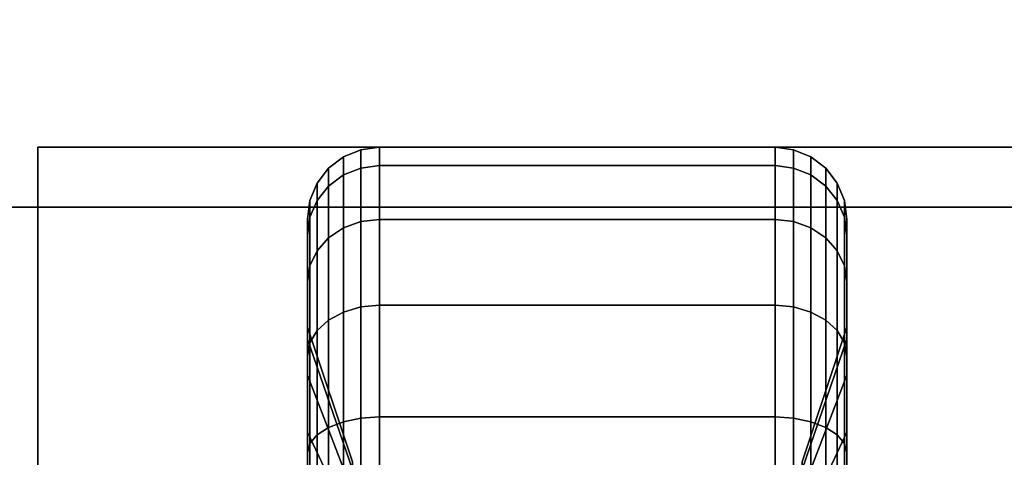
# Model space of a CAD drawing. Extents: x -49.5 to 49.5, y -18.5 to 18.5.
# Drawn here: x -5.7 to -3.6, y 15 to 15.9 of the extents above; entities that cross this region are included whole.
import ezdxf

# ---------------------------------------------------------------- set-up
doc = ezdxf.new("R2010")
doc.units = 0
for name, color, linetype in [('3D-BLACK', 250, 'CONTINUOUS'), ('3D-FLAT', 7, 'CONTINUOUS'), ('3D-NON', 43, 'CONTINUOUS')]:
    doc.layers.add(name, color=color, linetype=linetype)

msp = doc.modelspace()

# ---------------------------------------------------------------- linework, layer by layer
at = {"layer": '3D-BLACK'}
for points in [[(-4.9513, 15.5817, 0.8352), (-4.9125, 15.5867, 0.8338), (-4.9125, 15.625, 1.125), (-4.9513, 15.6199, 1.125)], [(-4.9513, 15.6199, 1.125), (-4.9125, 15.625, 1.125), (-4.9125, 15.5867, 1.4162), (-4.9513, 15.5817, 1.4148)], [(-4.9125, 15.5867, 0.8338), (-4.0875, 15.5867, 0.8338), (-4.0875, 15.625, 1.125), (-4.9125, 15.625, 1.125)], [(-4.9125, 15.625, 1.125), (-4.0875, 15.625, 1.125), (-4.0875, 15.5867, 1.4162), (-4.9125, 15.5867, 1.4162)], [(-4.0875, 15.5867, 0.8338), (-4.0487, 15.5817, 0.8352), (-4.0487, 15.6199, 1.125), (-4.0875, 15.625, 1.125)], [(-4.0875, 15.625, 1.125), (-4.0487, 15.6199, 1.125), (-4.0487, 15.5817, 1.4148), (-4.0875, 15.5867, 1.4162)], [(-5.0186, 15.5442, 0.8452), (-4.9875, 15.5673, 0.839), (-4.9875, 15.6049, 1.125), (-5.0186, 15.5811, 1.125)], [(-5.0186, 15.5811, 1.125), (-4.9875, 15.6049, 1.125), (-4.9875, 15.5673, 1.411), (-5.0186, 15.5442, 1.4048)], [(-4.9875, 15.5673, 0.839), (-4.9513, 15.5817, 0.8352), (-4.9513, 15.6199, 1.125), (-4.9875, 15.6049, 1.125)], [(-4.9875, 15.6049, 1.125), (-4.9513, 15.6199, 1.125), (-4.9513, 15.5817, 1.4148), (-4.9875, 15.5673, 1.411)], [(-4.0487, 15.5817, 0.8352), (-4.0125, 15.5673, 0.839), (-4.0125, 15.6049, 1.125), (-4.0487, 15.6199, 1.125)], [(-4.0487, 15.6199, 1.125), (-4.0125, 15.6049, 1.125), (-4.0125, 15.5673, 1.411), (-4.0487, 15.5817, 1.4148)], [(-4.0125, 15.5673, 0.839), (-3.9814, 15.5442, 0.8452), (-3.9814, 15.5811, 1.125), (-4.0125, 15.6049, 1.125)], [(-4.0125, 15.6049, 1.125), (-3.9814, 15.5811, 1.125), (-3.9814, 15.5442, 1.4048), (-4.0125, 15.5673, 1.411)], [(-4.9513, 15.4699, 0.5651), (-4.9125, 15.4743, 0.5625), (-4.9125, 15.5867, 0.8338), (-4.9513, 15.5817, 0.8352)], [(-4.9513, 15.5817, 1.4148), (-4.9125, 15.5867, 1.4162), (-4.9125, 15.4743, 1.6875), (-4.9513, 15.4699, 1.6849)], [(-4.9125, 15.4743, 0.5625), (-4.0875, 15.4743, 0.5625), (-4.0875, 15.5867, 0.8338), (-4.9125, 15.5867, 0.8338)], [(-4.9125, 15.5867, 1.4162), (-4.0875, 15.5867, 1.4162), (-4.0875, 15.4743, 1.6875), (-4.9125, 15.4743, 1.6875)], [(-4.0875, 15.4743, 0.5625), (-4.0487, 15.4699, 0.5651), (-4.0487, 15.5817, 0.8352), (-4.0875, 15.5867, 0.8338)], [(-4.0875, 15.5867, 1.4162), (-4.0487, 15.5817, 1.4148), (-4.0487, 15.4699, 1.6849), (-4.0875, 15.4743, 1.6875)], [(-5.0424, 15.5142, 0.8532), (-5.0186, 15.5442, 0.8452), (-5.0186, 15.5811, 1.125), (-5.0424, 15.55, 1.125)], [(-5.0424, 15.55, 1.125), (-5.0186, 15.5811, 1.125), (-5.0186, 15.5442, 1.4048), (-5.0424, 15.5142, 1.3968)], [(-5.0186, 15.4362, 0.5845), (-4.9875, 15.4569, 0.5725), (-4.9875, 15.5673, 0.839), (-5.0186, 15.5442, 0.8452)], [(-5.0186, 15.5442, 1.4048), (-4.9875, 15.5673, 1.411), (-4.9875, 15.4569, 1.6775), (-5.0186, 15.4362, 1.6655)], [(-4.9875, 15.4569, 0.5725), (-4.9513, 15.4699, 0.5651), (-4.9513, 15.5817, 0.8352), (-4.9875, 15.5673, 0.839)], [(-4.9875, 15.5673, 1.411), (-4.9513, 15.5817, 1.4148), (-4.9513, 15.4699, 1.6849), (-4.9875, 15.4569, 1.6775)], [(-4.0487, 15.4699, 0.5651), (-4.0125, 15.4569, 0.5725), (-4.0125, 15.5673, 0.839), (-4.0487, 15.5817, 0.8352)], [(-4.0487, 15.5817, 1.4148), (-4.0125, 15.5673, 1.411), (-4.0125, 15.4569, 1.6775), (-4.0487, 15.4699, 1.6849)], [(-4.0125, 15.4569, 0.5725), (-3.9814, 15.4362, 0.5845), (-3.9814, 15.5442, 0.8452), (-4.0125, 15.5673, 0.839)], [(-4.0125, 15.5673, 1.411), (-3.9814, 15.5442, 1.4048), (-3.9814, 15.4362, 1.6655), (-4.0125, 15.4569, 1.6775)], [(-3.9814, 15.5442, 0.8452), (-3.9576, 15.5142, 0.8532), (-3.9576, 15.55, 1.125), (-3.9814, 15.5811, 1.125)], [(-3.9814, 15.5811, 1.125), (-3.9576, 15.55, 1.125), (-3.9576, 15.5142, 1.3968), (-3.9814, 15.5442, 1.4048)], [(-5.0574, 15.4793, 0.8626), (-5.0424, 15.5142, 0.8532), (-5.0424, 15.55, 1.125), (-5.0574, 15.5138, 1.125)], [(-5.0574, 15.5138, 1.125), (-5.0424, 15.55, 1.125), (-5.0424, 15.5142, 1.3968), (-5.0574, 15.4793, 1.3874)], [(-5.0424, 15.4093, 0.6), (-5.0186, 15.4362, 0.5845), (-5.0186, 15.5442, 0.8452), (-5.0424, 15.5142, 0.8532)], [(-5.0424, 15.5142, 1.3968), (-5.0186, 15.5442, 1.4048), (-5.0186, 15.4362, 1.6655), (-5.0424, 15.4093, 1.65)], [(-3.9814, 15.4362, 0.5845), (-3.9576, 15.4093, 0.6), (-3.9576, 15.5142, 0.8532), (-3.9814, 15.5442, 0.8452)], [(-3.9814, 15.5442, 1.4048), (-3.9576, 15.5142, 1.3968), (-3.9576, 15.4093, 1.65), (-3.9814, 15.4362, 1.6655)], [(-3.9576, 15.5142, 0.8532), (-3.9426, 15.4793, 0.8626), (-3.9426, 15.5138, 1.125), (-3.9576, 15.55, 1.125)], [(-3.9576, 15.55, 1.125), (-3.9426, 15.5138, 1.125), (-3.9426, 15.4793, 1.3874), (-3.9576, 15.5142, 1.3968)], [(-5.0625, 15.4418, 0.8727), (-5.0574, 15.4793, 0.8626), (-5.0574, 15.5138, 1.125), (-5.0625, 15.475, 1.125)], [(-5.0625, 15.475, 1.125), (-5.0574, 15.5138, 1.125), (-5.0574, 15.4793, 1.3874), (-5.0625, 15.4418, 1.3773)], [(-5.0574, 15.378, 0.6181), (-5.0424, 15.4093, 0.6), (-5.0424, 15.5142, 0.8532), (-5.0574, 15.4793, 0.8626)], [(-5.0574, 15.4793, 1.3874), (-5.0424, 15.5142, 1.3968), (-5.0424, 15.4093, 1.65), (-5.0574, 15.378, 1.6319)], [(-3.9576, 15.4093, 0.6), (-3.9426, 15.378, 0.6181), (-3.9426, 15.4793, 0.8626), (-3.9576, 15.5142, 0.8532)], [(-3.9576, 15.5142, 1.3968), (-3.9426, 15.4793, 1.3874), (-3.9426, 15.378, 1.6319), (-3.9576, 15.4093, 1.65)], [(-3.9426, 15.4793, 0.8626), (-3.9375, 15.4418, 0.8727), (-3.9375, 15.475, 1.125), (-3.9426, 15.5138, 1.125)], [(-3.9426, 15.5138, 1.125), (-3.9375, 15.475, 1.125), (-3.9375, 15.4418, 1.3773), (-3.9426, 15.4793, 1.3874)], [(-2.5, 15.5, 35), (-24.5, 15.5, 35), (-24.5, 15.5, 36), (-2.5, 15.5, 36)], [(-2.5, 15.5, 36), (-24.5, 15.5, 36), (-24.5, -9.5, 36), (-2.5, -9.5, 36)], [(-2.5, 15.5, 35), (-24.5, 15.5, 35), (-24.5, -9.5, 35), (-2.5, -9.5, 35)], [(-5.0625, 15.3444, 0.6375), (-5.0574, 15.378, 0.6181), (-5.0574, 15.4793, 0.8626), (-5.0625, 15.4418, 0.8727)], [(-5.0625, 15.4418, 1.3773), (-5.0574, 15.4793, 1.3874), (-5.0574, 15.378, 1.6319), (-5.0625, 15.3444, 1.6125)], [(-5.0625, 15.2244, 0.9309), (-5.0625, 15.4418, 0.8727), (-5.0625, 15.475, 1.125), (-5.0625, 15.25, 1.125)], [(-5.0625, 15.25, 1.125), (-5.0625, 15.475, 1.125), (-5.0625, 15.4418, 1.3773), (-5.0625, 15.2244, 1.3191)], [(-4.9875, 15.2813, 0.3437), (-4.9513, 15.2919, 0.3331), (-4.9513, 15.4699, 0.5651), (-4.9875, 15.4569, 0.5725)], [(-4.9875, 15.4569, 1.6775), (-4.9513, 15.4699, 1.6849), (-4.9513, 15.2919, 1.9169), (-4.9875, 15.2813, 1.9063)], [(-4.9513, 15.2919, 0.3331), (-4.9125, 15.2955, 0.3295), (-4.9125, 15.4743, 0.5625), (-4.9513, 15.4699, 0.5651)], [(-4.9513, 15.4699, 1.6849), (-4.9125, 15.4743, 1.6875), (-4.9125, 15.2955, 1.9205), (-4.9513, 15.2919, 1.9169)], [(-4.9125, 15.2955, 0.3295), (-4.0875, 15.2955, 0.3295), (-4.0875, 15.4743, 0.5625), (-4.9125, 15.4743, 0.5625)], [(-4.9125, 15.4743, 1.6875), (-4.0875, 15.4743, 1.6875), (-4.0875, 15.2955, 1.9205), (-4.9125, 15.2955, 1.9205)], [(-4.0875, 15.2955, 0.3295), (-4.0487, 15.2919, 0.3331), (-4.0487, 15.4699, 0.5651), (-4.0875, 15.4743, 0.5625)], [(-4.0875, 15.4743, 1.6875), (-4.0487, 15.4699, 1.6849), (-4.0487, 15.2919, 1.9169), (-4.0875, 15.2955, 1.9205)], [(-4.0487, 15.2919, 0.3331), (-4.0125, 15.2813, 0.3437), (-4.0125, 15.4569, 0.5725), (-4.0487, 15.4699, 0.5651)], [(-4.0487, 15.4699, 1.6849), (-4.0125, 15.4569, 1.6775), (-4.0125, 15.2813, 1.9063), (-4.0487, 15.2919, 1.9169)], [(-3.9426, 15.378, 0.6181), (-3.9375, 15.3444, 0.6375), (-3.9375, 15.4418, 0.8727), (-3.9426, 15.4793, 0.8626)], [(-3.9426, 15.4793, 1.3874), (-3.9375, 15.4418, 1.3773), (-3.9375, 15.3444, 1.6125), (-3.9426, 15.378, 1.6319)], [(-3.9375, 15.4418, 0.8727), (-3.9375, 15.2244, 0.9309), (-3.9375, 15.25, 1.125), (-3.9375, 15.475, 1.125)], [(-3.9375, 15.475, 1.125), (-3.9375, 15.25, 1.125), (-3.9375, 15.2244, 1.3191), (-3.9375, 15.4418, 1.3773)], [(-5.0625, 15.1495, 0.75), (-5.0625, 15.3444, 0.6375), (-5.0625, 15.4418, 0.8727), (-5.0625, 15.2244, 0.9309)], [(-5.0625, 15.2244, 1.3191), (-5.0625, 15.4418, 1.3773), (-5.0625, 15.3444, 1.6125), (-5.0625, 15.1495, 1.5)], [(-5.0186, 15.2644, 0.3606), (-4.9875, 15.2813, 0.3437), (-4.9875, 15.4569, 0.5725), (-5.0186, 15.4362, 0.5845)], [(-5.0186, 15.4362, 1.6655), (-4.9875, 15.4569, 1.6775), (-4.9875, 15.2813, 1.9063), (-5.0186, 15.2644, 1.8894)], [(-4.0125, 15.2813, 0.3437), (-3.9814, 15.2644, 0.3606), (-3.9814, 15.4362, 0.5845), (-4.0125, 15.4569, 0.5725)], [(-4.0125, 15.4569, 1.6775), (-3.9814, 15.4362, 1.6655), (-3.9814, 15.2644, 1.8894), (-4.0125, 15.2813, 1.9063)], [(-3.9375, 15.3444, 0.6375), (-3.9375, 15.1495, 0.75), (-3.9375, 15.2244, 0.9309), (-3.9375, 15.4418, 0.8727)], [(-3.9375, 15.4418, 1.3773), (-3.9375, 15.2244, 1.3191), (-3.9375, 15.1495, 1.5), (-3.9375, 15.3444, 1.6125)], [(-5.0424, 15.2425, 0.3825), (-5.0186, 15.2644, 0.3606), (-5.0186, 15.4362, 0.5845), (-5.0424, 15.4093, 0.6)], [(-5.0424, 15.4093, 1.65), (-5.0186, 15.4362, 1.6655), (-5.0186, 15.2644, 1.8894), (-5.0424, 15.2425, 1.8675)], [(-3.9814, 15.2644, 0.3606), (-3.9576, 15.2425, 0.3825), (-3.9576, 15.4093, 0.6), (-3.9814, 15.4362, 0.5845)], [(-3.9814, 15.4362, 1.6655), (-3.9576, 15.4093, 1.65), (-3.9576, 15.2425, 1.8675), (-3.9814, 15.2644, 1.8894)], [(-5.0574, 15.2169, 0.4081), (-5.0424, 15.2425, 0.3825), (-5.0424, 15.4093, 0.6), (-5.0574, 15.378, 0.6181)], [(-5.0574, 15.378, 1.6319), (-5.0424, 15.4093, 1.65), (-5.0424, 15.2425, 1.8675), (-5.0574, 15.2169, 1.8419)], [(-3.9576, 15.2425, 0.3825), (-3.9426, 15.2169, 0.4081), (-3.9426, 15.378, 0.6181), (-3.9576, 15.4093, 0.6)], [(-3.9576, 15.4093, 1.65), (-3.9426, 15.378, 1.6319), (-3.9426, 15.2169, 1.8419), (-3.9576, 15.2425, 1.8675)], [(-5.0625, 15.1894, 0.4356), (-5.0574, 15.2169, 0.4081), (-5.0574, 15.378, 0.6181), (-5.0625, 15.3444, 0.6375)], [(-5.0625, 15.3444, 1.6125), (-5.0574, 15.378, 1.6319), (-5.0574, 15.2169, 1.8419), (-5.0625, 15.1894, 1.8144)], [(-3.9426, 15.2169, 0.4081), (-3.9375, 15.1894, 0.4356), (-3.9375, 15.3444, 0.6375), (-3.9426, 15.378, 0.6181)], [(-3.9426, 15.378, 1.6319), (-3.9375, 15.3444, 1.6125), (-3.9375, 15.1894, 1.8144), (-3.9426, 15.2169, 1.8419)], [(-5.0625, 15.0303, 0.5947), (-5.0625, 15.1894, 0.4356), (-5.0625, 15.3444, 0.6375), (-5.0625, 15.1495, 0.75)], [(-5.0625, 15.1495, 1.5), (-5.0625, 15.3444, 1.6125), (-5.0625, 15.1894, 1.8144), (-5.0625, 15.0303, 1.6553)], [(-3.9375, 15.1894, 0.4356), (-3.9375, 15.0303, 0.5947), (-3.9375, 15.1495, 0.75), (-3.9375, 15.3444, 0.6375)], [(-3.9375, 15.3444, 1.6125), (-3.9375, 15.1495, 1.5), (-3.9375, 15.0303, 1.6553), (-3.9375, 15.1894, 1.8144)], [(-5.0186, 15.0405, 0.1888), (-4.9875, 15.0525, 0.1681), (-4.9875, 15.2813, 0.3437), (-5.0186, 15.2644, 0.3606)], [(-5.0186, 15.2644, 1.8894), (-4.9875, 15.2813, 1.9063), (-4.9875, 15.0525, 2.0819), (-5.0186, 15.0405, 2.0612)], [(-4.9875, 15.0525, 0.1681), (-4.9513, 15.0599, 0.1551), (-4.9513, 15.2919, 0.3331), (-4.9875, 15.2813, 0.3437)], [(-4.9875, 15.2813, 1.9063), (-4.9513, 15.2919, 1.9169), (-4.9513, 15.0599, 2.0949), (-4.9875, 15.0525, 2.0819)], [(-4.9513, 15.0599, 0.1551), (-4.9125, 15.0625, 0.1507), (-4.9125, 15.2955, 0.3295), (-4.9513, 15.2919, 0.3331)], [(-4.9513, 15.2919, 1.9169), (-4.9125, 15.2955, 1.9205), (-4.9125, 15.0625, 2.0993), (-4.9513, 15.0599, 2.0949)], [(-4.9125, 15.0625, 0.1507), (-4.0875, 15.0625, 0.1507), (-4.0875, 15.2955, 0.3295), (-4.9125, 15.2955, 0.3295)], [(-4.9125, 15.2955, 1.9205), (-4.0875, 15.2955, 1.9205), (-4.0875, 15.0625, 2.0993), (-4.9125, 15.0625, 2.0993)], [(-4.0875, 15.0625, 0.1507), (-4.0487, 15.0599, 0.1551), (-4.0487, 15.2919, 0.3331), (-4.0875, 15.2955, 0.3295)], [(-4.0875, 15.2955, 1.9205), (-4.0487, 15.2919, 1.9169), (-4.0487, 15.0599, 2.0949), (-4.0875, 15.0625, 2.0993)], [(-4.0487, 15.0599, 0.1551), (-4.0125, 15.0525, 0.1681), (-4.0125, 15.2813, 0.3437), (-4.0487, 15.2919, 0.3331)], [(-4.0487, 15.2919, 1.9169), (-4.0125, 15.2813, 1.9063), (-4.0125, 15.0525, 2.0819), (-4.0487, 15.0599, 2.0949)], [(-4.0125, 15.0525, 0.1681), (-3.9814, 15.0405, 0.1888), (-3.9814, 15.2644, 0.3606), (-4.0125, 15.2813, 0.3437)], [(-4.0125, 15.2813, 1.9063), (-3.9814, 15.2644, 1.8894), (-3.9814, 15.0405, 2.0612), (-4.0125, 15.0525, 2.0819)], [(-5.0424, 15.025, 0.2157), (-5.0186, 15.0405, 0.1888), (-5.0186, 15.2644, 0.3606), (-5.0424, 15.2425, 0.3825)], [(-5.0424, 15.2425, 1.8675), (-5.0186, 15.2644, 1.8894), (-5.0186, 15.0405, 2.0612), (-5.0424, 15.025, 2.0343)], [(-3.9814, 15.0405, 0.1888), (-3.9576, 15.025, 0.2157), (-3.9576, 15.2425, 0.3825), (-3.9814, 15.2644, 0.3606)], [(-3.9814, 15.2644, 1.8894), (-3.9576, 15.2425, 1.8675), (-3.9576, 15.025, 2.0343), (-3.9814, 15.0405, 2.0612)], [(-4.9688, 14.9528, 1.0037), (-5.0625, 15.2244, 0.9309), (-5.0625, 15.25, 1.125), (-4.9688, 14.9688, 1.125)], [(-4.9688, 14.9688, 1.125), (-5.0625, 15.25, 1.125), (-5.0625, 15.2244, 1.3191), (-4.9688, 14.9528, 1.2463)], [(-5.0574, 15.0069, 0.247), (-5.0424, 15.025, 0.2157), (-5.0424, 15.2425, 0.3825), (-5.0574, 15.2169, 0.4081)], [(-5.0574, 15.2169, 1.8419), (-5.0424, 15.2425, 1.8675), (-5.0424, 15.025, 2.0343), (-5.0574, 15.0069, 2.003)], [(-3.9375, 15.2244, 0.9309), (-4.0312, 14.9528, 1.0037), (-4.0312, 14.9688, 1.125), (-3.9375, 15.25, 1.125)], [(-3.9375, 15.25, 1.125), (-4.0312, 14.9688, 1.125), (-4.0312, 14.9528, 1.2463), (-3.9375, 15.2244, 1.3191)], [(-3.9576, 15.025, 0.2157), (-3.9426, 15.0069, 0.247), (-3.9426, 15.2169, 0.4081), (-3.9576, 15.2425, 0.3825)], [(-3.9576, 15.2425, 1.8675), (-3.9426, 15.2169, 1.8419), (-3.9426, 15.0069, 2.003), (-3.9576, 15.025, 2.0343)], [(-4.9688, 14.9059, 0.8906), (-5.0625, 15.1495, 0.75), (-5.0625, 15.2244, 0.9309), (-4.9688, 14.9528, 1.0037)], [(-4.9688, 14.9528, 1.2463), (-5.0625, 15.2244, 1.3191), (-5.0625, 15.1495, 1.5), (-4.9688, 14.9059, 1.3594)], [(-5.0625, 14.9875, 0.2806), (-5.0574, 15.0069, 0.247), (-5.0574, 15.2169, 0.4081), (-5.0625, 15.1894, 0.4356)], [(-5.0625, 15.1894, 1.8144), (-5.0574, 15.2169, 1.8419), (-5.0574, 15.0069, 2.003), (-5.0625, 14.9875, 1.9694)], [(-3.9375, 15.1495, 0.75), (-4.0312, 14.9059, 0.8906), (-4.0312, 14.9528, 1.0037), (-3.9375, 15.2244, 0.9309)], [(-3.9375, 15.2244, 1.3191), (-4.0312, 14.9528, 1.2463), (-4.0312, 14.9059, 1.3594), (-3.9375, 15.1495, 1.5)], [(-3.9426, 15.0069, 0.247), (-3.9375, 14.9875, 0.2806), (-3.9375, 15.1894, 0.4356), (-3.9426, 15.2169, 0.4081)], [(-3.9426, 15.2169, 1.8419), (-3.9375, 15.1894, 1.8144), (-3.9375, 14.9875, 1.9694), (-3.9426, 15.0069, 2.003)], [(-5.0625, 14.875, 0.4755), (-5.0625, 14.9875, 0.2806), (-5.0625, 15.1894, 0.4356), (-5.0625, 15.0303, 0.5947)], [(-5.0625, 15.0303, 1.6553), (-5.0625, 15.1894, 1.8144), (-5.0625, 14.9875, 1.9694), (-5.0625, 14.875, 1.7745)], [(-3.9375, 14.9875, 0.2806), (-3.9375, 14.875, 0.4755), (-3.9375, 15.0303, 0.5947), (-3.9375, 15.1894, 0.4356)], [(-3.9375, 15.1894, 1.8144), (-3.9375, 15.0303, 1.6553), (-3.9375, 14.875, 1.7745), (-3.9375, 14.9875, 1.9694)], [(-4.9688, 14.8315, 0.7935), (-5.0625, 15.0303, 0.5947), (-5.0625, 15.1495, 0.75), (-4.9688, 14.9059, 0.8906)], [(-4.9688, 14.9059, 1.3594), (-5.0625, 15.1495, 1.5), (-5.0625, 15.0303, 1.6553), (-4.9688, 14.8315, 1.4565)], [(-3.9375, 15.0303, 0.5947), (-4.0312, 14.8315, 0.7935), (-4.0312, 14.9059, 0.8906), (-3.9375, 15.1495, 0.75)], [(-3.9375, 15.1495, 1.5), (-4.0312, 14.9059, 1.3594), (-4.0312, 14.8315, 1.4565), (-3.9375, 15.0303, 1.6553)], [(-5.0186, 14.7798, 0.0808), (-4.9875, 14.786, 0.0577), (-4.9875, 15.0525, 0.1681), (-5.0186, 15.0405, 0.1888)], [(-5.0186, 15.0405, 2.0612), (-4.9875, 15.0525, 2.0819), (-4.9875, 14.786, 2.1923), (-5.0186, 14.7798, 2.1692)], [(-4.9875, 14.786, 0.0577), (-4.9513, 14.7898, 0.0433), (-4.9513, 15.0599, 0.1551), (-4.9875, 15.0525, 0.1681)], [(-4.9875, 15.0525, 2.0819), (-4.9513, 15.0599, 2.0949), (-4.9513, 14.7898, 2.2067), (-4.9875, 14.786, 2.1923)], [(-4.9513, 14.7898, 0.0433), (-4.9125, 14.7912, 0.0383), (-4.9125, 15.0625, 0.1507), (-4.9513, 15.0599, 0.1551)], [(-4.9513, 15.0599, 2.0949), (-4.9125, 15.0625, 2.0993), (-4.9125, 14.7912, 2.2117), (-4.9513, 14.7898, 2.2067)], [(-4.9125, 14.7912, 0.0383), (-4.0875, 14.7912, 0.0383), (-4.0875, 15.0625, 0.1507), (-4.9125, 15.0625, 0.1507)], [(-4.9125, 15.0625, 2.0993), (-4.0875, 15.0625, 2.0993), (-4.0875, 14.7912, 2.2117), (-4.9125, 14.7912, 2.2117)], [(-4.0875, 14.7912, 0.0383), (-4.0487, 14.7898, 0.0433), (-4.0487, 15.0599, 0.1551), (-4.0875, 15.0625, 0.1507)], [(-4.0875, 15.0625, 2.0993), (-4.0487, 15.0599, 2.0949), (-4.0487, 14.7898, 2.2067), (-4.0875, 14.7912, 2.2117)], [(-4.0487, 14.7898, 0.0433), (-4.0125, 14.786, 0.0577), (-4.0125, 15.0525, 0.1681), (-4.0487, 15.0599, 0.1551)], [(-4.0487, 15.0599, 2.0949), (-4.0125, 15.0525, 2.0819), (-4.0125, 14.786, 2.1923), (-4.0487, 14.7898, 2.2067)], [(-4.0125, 14.786, 0.0577), (-3.9814, 14.7798, 0.0808), (-3.9814, 15.0405, 0.1888), (-4.0125, 15.0525, 0.1681)], [(-4.0125, 15.0525, 2.0819), (-3.9814, 15.0405, 2.0612), (-3.9814, 14.7798, 2.1692), (-4.0125, 14.786, 2.1923)], [(-4.9688, 14.7344, 0.7191), (-5.0625, 14.875, 0.4755), (-5.0625, 15.0303, 0.5947), (-4.9688, 14.8315, 0.7935)], [(-4.9688, 14.8315, 1.4565), (-5.0625, 15.0303, 1.6553), (-5.0625, 14.875, 1.7745), (-4.9688, 14.7344, 1.5309)], [(-5.0424, 14.7718, 0.1108), (-5.0186, 14.7798, 0.0808), (-5.0186, 15.0405, 0.1888), (-5.0424, 15.025, 0.2157)], [(-5.0424, 15.025, 2.0343), (-5.0186, 15.0405, 2.0612), (-5.0186, 14.7798, 2.1692), (-5.0424, 14.7718, 2.1392)], [(-3.9375, 14.875, 0.4755), (-4.0312, 14.7344, 0.7191), (-4.0312, 14.8315, 0.7935), (-3.9375, 15.0303, 0.5947)], [(-3.9375, 15.0303, 1.6553), (-4.0312, 14.8315, 1.4565), (-4.0312, 14.7344, 1.5309), (-3.9375, 14.875, 1.7745)], [(-3.9814, 14.7798, 0.0808), (-3.9576, 14.7718, 0.1108), (-3.9576, 15.025, 0.2157), (-3.9814, 15.0405, 0.1888)], [(-3.9814, 15.0405, 2.0612), (-3.9576, 15.025, 2.0343), (-3.9576, 14.7718, 2.1392), (-3.9814, 14.7798, 2.1692)], [(-5.0574, 14.7624, 0.1457), (-5.0424, 14.7718, 0.1108), (-5.0424, 15.025, 0.2157), (-5.0574, 15.0069, 0.247)], [(-5.0574, 15.0069, 2.003), (-5.0424, 15.025, 2.0343), (-5.0424, 14.7718, 2.1392), (-5.0574, 14.7624, 2.1043)], [(-3.9576, 14.7718, 0.1108), (-3.9426, 14.7624, 0.1457), (-3.9426, 15.0069, 0.247), (-3.9576, 15.025, 0.2157)], [(-3.9576, 15.025, 2.0343), (-3.9426, 15.0069, 2.003), (-3.9426, 14.7624, 2.1043), (-3.9576, 14.7718, 2.1392)], [(-5.0625, 14.7523, 0.1832), (-5.0574, 14.7624, 0.1457), (-5.0574, 15.0069, 0.247), (-5.0625, 14.9875, 0.2806)], [(-5.0625, 14.9875, 1.9694), (-5.0574, 15.0069, 2.003), (-5.0574, 14.7624, 2.1043), (-5.0625, 14.7523, 2.0668)], [(-3.9426, 14.7624, 0.1457), (-3.9375, 14.7523, 0.1832), (-3.9375, 14.9875, 0.2806), (-3.9426, 15.0069, 0.247)], [(-3.9426, 15.0069, 2.003), (-3.9375, 14.9875, 1.9694), (-3.9375, 14.7523, 2.0668), (-3.9426, 14.7624, 2.1043)], [(-5.0625, 14.6941, 0.4006), (-5.0625, 14.7523, 0.1832), (-5.0625, 14.9875, 0.2806), (-5.0625, 14.875, 0.4755)], [(-5.0625, 14.875, 1.7745), (-5.0625, 14.9875, 1.9694), (-5.0625, 14.7523, 2.0668), (-5.0625, 14.6941, 1.8494)], [(-3.9375, 14.7523, 0.1832), (-3.9375, 14.6941, 0.4006), (-3.9375, 14.875, 0.4755), (-3.9375, 14.9875, 0.2806)], [(-3.9375, 14.9875, 1.9694), (-3.9375, 14.875, 1.7745), (-3.9375, 14.6941, 1.8494), (-3.9375, 14.7523, 2.0668)]]:
    msp.add_3dface(points, dxfattribs=at)
at = {"layer": '3D-FLAT'}
for points in [[(-1.5, 18.5, 25), (-49.5, 18.5, 25), (-49.5, -14.25, 25), (-1.5, -14.25, 25)], [(-1.5, 18.5, 27), (-49.5, 18.5, 27), (-49.5, -14.25, 27), (-1.5, -14.25, 27)], [(-1.6, 18.5, 24.9), (-49.4, 18.5, 24.9), (-49.4, -12.25, 24.9), (-1.6, -12.25, 24.9)], [(-1.6, 18.5, 3), (-49.4, 18.5, 3), (-49.4, -12.25, 3), (-1.6, -12.25, 3)], [(-2.5, 15.5, 38.5), (-1.5, 16.5, 38.5), (-25.5, 16.5, 38.5), (-24.5, 15.5, 38.5)], [(-2.5, 15.5, 36), (-1.5, 16.5, 36), (-25.5, 16.5, 36), (-24.5, 15.5, 36)], [(-3.375, 15.625, 3), (-5.625, 15.625, 3), (-5.625, 13.375, 3), (-3.375, 13.375, 3)], [(-3.375, 15.625, 2.8125), (-5.625, 15.625, 2.8125), (-5.625, 13.375, 2.8125), (-3.375, 13.375, 2.8125)]]:
    msp.add_3dface(points, dxfattribs=at)
at = {"layer": '3D-NON'}
for points in [[(-5.625, 15.625, 2.8125), (-5.625, 13.375, 2.8125), (-5.625, 13.375, 3), (-5.625, 15.625, 3)], [(-3.375, 15.625, 2.8125), (-5.625, 15.625, 2.8125), (-5.625, 15.625, 3), (-3.375, 15.625, 3)], [(-2.5, 15.5, 36), (-24.5, 15.5, 36), (-24.5, 15.5, 38.5), (-2.5, 15.5, 38.5)]]:
    msp.add_3dface(points, dxfattribs=at)

doc.saveas('drawing.dxf')
